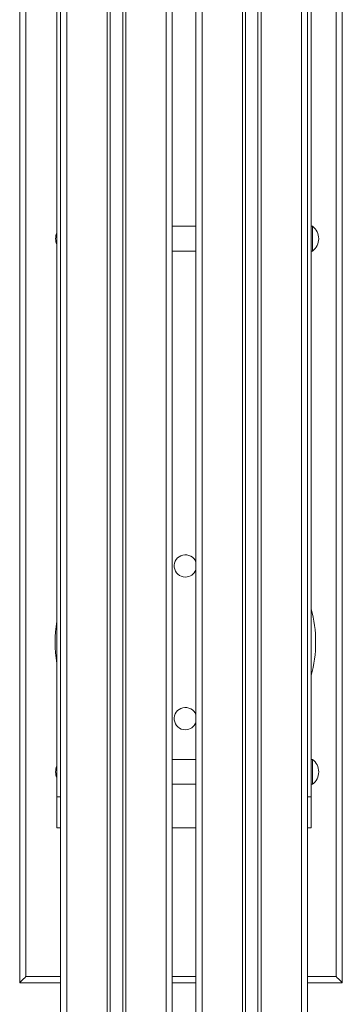
# Model space of a CAD drawing. Units: millimetres. Extents: x -174 to 3890, y -3873 to 812.
# Drawn here: x -174 to 86, y -2864 to -2070 of the extents above; entities that cross this region are included whole.
import ezdxf

# ---------------------------------------------------------------- set-up
doc = ezdxf.new("R2010")
doc.units = ezdxf.units.MM

msp = doc.modelspace()

# ---------------------------------------------------------------- linework, layer by layer
at = {"color": 7, "linetype": 'Continuous', "lineweight": 15}
for p, q in [((58.06, -3316.36), (58.06, -1157.69)), ((-140.94, -3075.76), (-140.94, -1397.17)), ((-100.94, -3075.76), (-100.94, -1397.17)), ((-90.94, -3075.76), (-90.94, -1397.17)), ((8.06, -3075.76), (8.06, -1397.17)), ((18.06, -3075.76), (18.06, -1397.17)), ((-50.94, -2905.41), (-50.94, -1568.31)), ((-31.94, -2905.41), (-31.94, -1568.31)), ((-173.94, -2846.86), (-173.94, -1646.86)), ((86.06, -1646.86), (86.06, -2846.86)), ((-168.94, -1651.86), (-168.94, -2841.86)), ((81.06, -2841.86), (81.06, -1651.86)), ((-144.03, -2696.86), (-144.03, -1796.86)), ((-141.03, -2696.86), (-141.03, -1796.86)), ((60.98, -2696.86), (60.98, -1796.86)), ((61.06, -2236.86), (61.06, -1908.49)), ((-31.94, -2236.86), (-50.94, -2236.86)), ((62.02, -2236.86), (61.02, -2236.86)), ((-50.94, -2256.86), (-31.94, -2256.86)), ((61.02, -2256.86), (62.02, -2256.86)), ((61.06, -2559.09), (61.06, -2256.86)), ((61.06, -2666.86), (61.06, -2585.57)), ((-31.94, -2666.86), (-50.94, -2666.86)), ((62.02, -2666.86), (61.02, -2666.86)), ((-50.94, -2686.86), (-31.94, -2686.86)), ((61.02, -2686.86), (62.02, -2686.86)), ((61.06, -2721.86), (61.06, -2686.86)), ((-144.03, -2696.86), (-141.03, -2696.86)), ((-141.01, -2721.86), (-144.01, -2721.86)), ((-141.01, -2721.86), (-140.94, -2721.86)), ((-50.94, -2721.86), (-31.94, -2721.86)), ((61.01, -2721.86), (58.06, -2721.86)), ((61.06, -2721.86), (61.01, -2721.86)), ((-140.94, -2846.86), (-173.94, -2846.86)), ((-31.94, -2846.86), (-50.94, -2846.86)), ((86.06, -2846.86), (58.06, -2846.86))]:
    msp.add_line(p, q, dxfattribs=at)
at = {"color": 8, "linetype": 'Continuous', "lineweight": 15}
for p, q in [((-103.44, -3165.28), (-103.44, -1308.76)), ((20.56, -3165.28), (20.56, -1308.76)), ((-88.44, -3151.16), (-88.44, -1322.88)), ((5.56, -3151.16), (5.56, -1322.88)), ((-135.94, -3075.76), (-135.94, -1397.17)), ((-26.94, -3075.76), (-26.94, -1397.17)), ((53.06, -3075.76), (53.06, -1397.17)), ((-55.94, -3065.66), (-55.94, -1407.27)), ((58.06, -2696.86), (60.98, -2696.86)), ((-168.94, -2841.86), (-140.94, -2841.86)), ((-50.94, -2841.86), (-31.94, -2841.86)), ((58.06, -2841.86), (81.06, -2841.86))]:
    msp.add_line(p, q, dxfattribs=at)
at = {"color": 7, "linetype": 'Continuous', "lineweight": 15, "flags": 128}
for points in [[(62.02, -2236.86), (62.02, -2236.87), (62.01, -2237.14), (62.01, -2237.77), (62.01, -2238.72), (62.01, -2239.96), (62.01, -2241.46), (62.01, -2243.15), (62.01, -2244.97), (62.01, -2246.86)], [(62.01, -2246.86), (62.01, -2248.75), (62.01, -2250.58), (62.01, -2252.27), (62.01, -2253.76), (62.01, -2255.01), (62.01, -2255.96), (62.01, -2256.58), (62.02, -2256.85), (62.02, -2256.86)], [(62.02, -2666.86), (62.02, -2666.87), (62.01, -2667.14), (62.01, -2667.77), (62.01, -2668.72), (62.01, -2669.96), (62.01, -2671.46), (62.01, -2673.15), (62.01, -2674.97), (62.01, -2676.86)], [(62.01, -2676.86), (62.01, -2678.75), (62.01, -2680.58), (62.01, -2682.27), (62.01, -2683.76), (62.01, -2685.01), (62.01, -2685.96), (62.01, -2686.58), (62.02, -2686.85), (62.02, -2686.86)], [(-144.01, -2721.86), (-144.01, -2721.68), (-144.01, -2721.14), (-144.02, -2720.24), (-144.02, -2719), (-144.02, -2717.44), (-144.02, -2715.57), (-144.03, -2713.44), (-144.03, -2711.06), (-144.03, -2708.48), (-144.03, -2705.73), (-144.03, -2702.84), (-144.03, -2699.88), (-144.03, -2696.86)], [(-141.03, -2696.86), (-141.03, -2699.88), (-141.03, -2702.84), (-141.03, -2705.73), (-141.03, -2708.48), (-141.03, -2711.06), (-141.03, -2713.44), (-141.02, -2715.57), (-141.02, -2717.44), (-141.02, -2719), (-141.02, -2720.24), (-141.01, -2721.14), (-141.01, -2721.68), (-141.01, -2721.86)], [(60.98, -2696.86), (60.98, -2699.88), (60.98, -2702.84), (60.99, -2705.73), (60.99, -2708.48), (60.99, -2711.06), (60.99, -2713.44), (60.99, -2715.57), (60.99, -2717.44), (61, -2719), (61, -2720.24), (61, -2721.14), (61, -2721.68), (61.01, -2721.86)], [(-173.94, -2846.86), (-173.85, -2846.77), (-173.56, -2846.48), (-173.1, -2846.02), (-172.48, -2845.4), (-171.72, -2844.64), (-170.86, -2843.78), (-169.92, -2842.84), (-168.94, -2841.86)], [(81.06, -2841.86), (82.03, -2842.84), (82.97, -2843.78), (83.84, -2844.64), (84.59, -2845.4), (85.22, -2846.02), (85.68, -2846.48), (85.96, -2846.77), (86.06, -2846.86)]]:
    msp.add_lwpolyline(points, dxfattribs=at)
at = {"color": 7, "linetype": 'Continuous', "lineweight": 15}
for centre, radius, start, end in [((54.52, -2246.86), 12.5, 306.86992, 53.13008), ((-132.48, -2246.86), 12.5, 157.5221, 202.4779), ((-40.42, -2510.77), 9, 19.51371, 270), ((-40.42, -2510.77), 9, 270, 340.48629), ((-40.42, -2572.33), 105, 345.13478, 14.86522), ((-40.42, -2572.33), 105, 170.66466, 189.33534), ((-40.42, -2633.89), 9, 19.51371, 270), ((-40.42, -2633.89), 9, 270, 340.48629), ((54.52, -2676.86), 12.5, 306.86992, 53.13008), ((-132.48, -2676.86), 12.5, 157.5221, 202.4779)]:
    msp.add_arc(centre, radius, start, end, dxfattribs=at)

doc.saveas('drawing.dxf')
